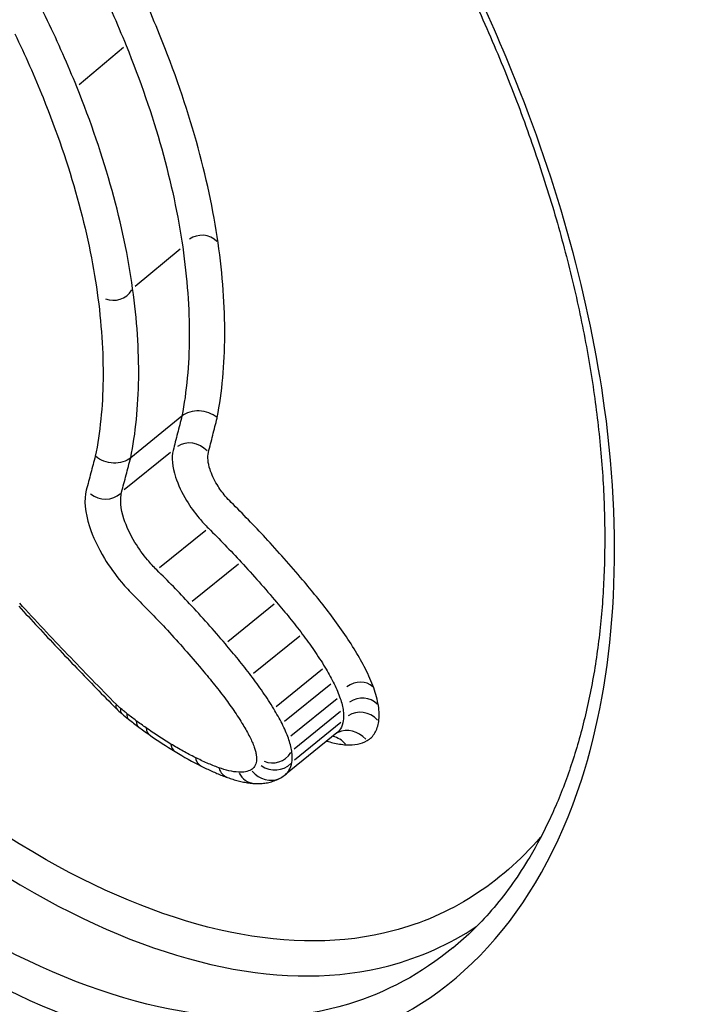
# Model space of a CAD drawing. Units: millimetres. Extents: x 1649 to 13248, y 5674 to 19562.
# Drawn here: x 9774 to 9777, y 10039 to 10042 of the extents above; entities that cross this region are included whole.
import ezdxf

# ---------------------------------------------------------------- set-up
doc = ezdxf.new("R2010")
doc.units = ezdxf.units.MM
doc.header["$LTSCALE"] = 75
doc.layers.add('SW_Toestellen', color=2, linetype='Continuous')

msp = doc.modelspace()

# ---------------------------------------------------------------- linework, layer by layer
at = {"layer": 'SW_Toestellen'}
for p, q in [((9774.5978, 10042.2934), (9774.4218, 10042.1457)), ((9774.8222, 10041.4944), (9774.6438, 10041.3464)), ((9774.829, 10040.8321), (9774.6261, 10040.6671)), ((9774.7842, 10040.688), (9774.6003, 10040.5395)), ((9774.9241, 10040.3795), (9774.7399, 10040.2309)), ((9775.0535, 10040.2458), (9774.8698, 10040.0972)), ((9775.1945, 10040.0865), (9775.0113, 10039.9379)), ((9775.2959, 10039.9605), (9775.113, 10039.812)), ((9775.3859, 10039.829), (9775.2032, 10039.6805)), ((9775.4188, 10039.7702), (9775.2361, 10039.6217)), ((9775.4441, 10039.7122), (9775.2613, 10039.5637)), ((9775.4576, 10039.6614), (9775.2747, 10039.5128)), ((9775.4586, 10039.6177), (9775.2754, 10039.4692)), ((9775.4433, 10039.5765), (9775.2394, 10039.4117))]:
    msp.add_line(p, q, dxfattribs=at)
for centre, major_axis, ratio, start_param, end_param in [((9796.8115, 10045.9812), (-27.7375, -13.481), 0.234826, 0.119351, 1.966248), ((9791.4369, 10053.0369), (-19.9312, -13.8617), 0.308945, 0.044475, 1.313609), ((9792.7734, 10052.5119), (-22.893, -15.8626), 0.308224, 5.914011, 7.687082), ((9791.7073, 10052.6457), (20.365, 14.1109), 0.308224, 3.002761, 4.446122), ((9774.9064, 10041.4646), (0.0659, 0.0548), 0.974906, 0.078388, 1.489366), ((9774.5595, 10041.3766), (-0.0395, -0.0763), 0.973728, 0.075705, 1.492107), ((9774.8663, 10040.6336), (-0.0601, 0.0742), 0.91591, 4.790849, 6.203133), ((9774.5183, 10040.5943), (0.0718, -0.0631), 0.916855, 4.789458, 6.204568), ((9794.396, 10050.165), (25.4948, 17.3584), 0.304796, 3.195341, 4.570392), ((9775.5218, 10039.7004), (0.0675, 0.055), 0.811527, 0.078349, 1.488623), ((9774.639, 10039.7447), (-0.0709, -0.0705), 0.21307, 5.819403, 6.258611), ((9775.5404, 10039.6305), (0.0676, 0.055), 0.94748, 0.078387, 1.489353), ((9774.6513, 10039.7979), (0.1439, -0.1867), 0.612185, 4.913496, 5.046488), ((9774.6553, 10039.7296), (-0.0648, -0.0762), 0.354226, 5.796111, 6.25755), ((9774.7009, 10040.1148), (0.4734, -0.6158), 0.514222, 5.10691, 5.155211), ((9774.6802, 10039.709), (-0.0626, -0.078), 0.395577, 5.785351, 6.256983), ((9775.5417, 10039.5675), (-0.0589, 0.0726), 0.933, 4.790834, 6.202851), ((9774.7153, 10040.1955), (0.544, -0.7156), 0.517876, 5.161469, 5.222968), ((9774.7174, 10039.6803), (-0.0596, -0.0803), 0.446262, 5.769229, 6.256135), ((9774.7381, 10040.4993), (0.8058, -1.0771), 0.517511, 5.235507, 5.277443), ((9774.7562, 10039.6523), (-0.0574, -0.0819), 0.478853, 5.756309, 6.255455), ((9774.7559, 10040.6287), (0.8937, -1.2221), 0.527255, 5.285182, 5.379242), ((9775.4953, 10039.4913), (-0.0627, 0.0776), 0.87725, 4.784101, 6.074924), ((9774.8543, 10039.588), (-0.0519, -0.0855), 0.547939, 5.721679, 6.253632), ((9775.4117, 10039.4747), (-0.0586, 0.0728), 0.940058, 4.747846, 5.386065), ((9774.786, 10040.5516), (0.8001, -1.1349), 0.54484, 5.386603, 5.489106), ((9775.1919, 10039.5442), (-0.0418, -0.0767), 0.946658, 0.075692, 1.492107), ((9774.9506, 10039.5346), (-0.0448, -0.0894), 0.617555, 5.674437, 6.251146), ((9775.1924, 10039.5198), (0.0728, -0.0588), 0.933852, 4.789181, 6.204553), ((9775.0438, 10039.494), (-0.0344, -0.0939), 0.69223, 5.601581, 6.247311), ((9775.122, 10039.4762), (-0.0068, -0.0998), 0.803021, 5.397309, 6.23656), ((9775.1715, 10039.486), (0.0495, -0.0869), 0.873514, 4.925489, 6.211728), ((9775.1348, 10039.5474), (0.0914, -0.1452), 0.895505, 6.243055, 6.388688)]:
    msp.add_ellipse(centre, major_axis=major_axis, ratio=ratio, start_param=start_param, end_param=end_param, dxfattribs=at)
for points, knots in [([(9697.1316, 10683.0129), (9787.9532, 10524.9052), (9878.6798, 10366.7218), (10068.6666, 10034.2674), (10167.9342, 9859.99), (10279.6941, 9663.4375), (10292.3253, 9641.2183), (10304.9547, 9618.9985)], [159.866811, 159.866811, 159.866811, 159.866811, 214.573295, 214.573295, 274.740464, 274.740464, 282.408572, 282.408572, 282.408572, 282.408572]), ([(9690.4811, 10678.4159), (9747.7594, 10579.578), (9804.9978, 10480.7163), (10022.0515, 10103.6565), (10181.6993, 9825.3603), (10340.9372, 9546.8158)], [0.6258875, 0.6258875, 0.6258875, 0.6258875, 0.7238133, 0.7238133, 0.9988114, 0.9988114, 0.9988114, 0.9988114]), ([(10182.5412, 9547.5557), (10165.8657, 9576.8318), (10149.1427, 9606.085), (10082.0882, 9723.0245), (10031.4219, 9810.5581), (9921.6121, 9999.9498), (9862.4918, 10101.8294), (9733.4023, 10325.9026), (9664.3718, 10448.5723), (9586.6526, 10580.9579), (9580.2023, 10591.8997), (9573.7341, 10602.8314)], [7.979275, 7.979275, 7.979275, 7.979275, 18.094808, 18.094808, 48.442753, 48.442753, 83.779565, 83.779565, 126.026559, 126.026559, 129.837181, 129.837181, 129.837181, 129.837181]), ([(9770.3638, 10042.8261), (9770.8849, 10041.9235), (9771.5252, 10040.9864), (9772.8009, 10039.5047), (9773.4329, 10038.9361), (9774.559, 10038.3286), (9775.0605, 10038.2399), (9775.9066, 10038.4954), (9776.2409, 10038.8585), (9776.5455, 10039.8002), (9776.5808, 10040.3086), (9776.4465, 10041.2909), (9776.3226, 10041.7451), (9776.0196, 10042.4874), (9775.8787, 10042.7738), (9775.7161, 10043.0556)], [-1.626544, -1.626544, -1.626544, -1.626544, -1.301724, -1.301724, -1.008691, -1.008691, -0.747452, -0.747452, -0.474589, -0.474589, -0.263661, -0.263661, -0.101408, -0.101408, 0, 0, 0, 0]), ([(9775.6874, 10043.059), (9775.7388, 10042.97), (9775.788, 10042.8805), (9775.8818, 10042.701), (9775.9264, 10042.611), (9776.0108, 10042.4309), (9776.0507, 10042.3408), (9776.1255, 10042.1607), (9776.1605, 10042.0708), (9776.2254, 10041.8916), (9776.2554, 10041.8023), (9776.3103, 10041.6248), (9776.3352, 10041.5365), (9776.38, 10041.3614), (9776.3998, 10041.2746), (9776.4344, 10041.1028), (9776.4491, 10041.0178), (9776.4734, 10040.8501), (9776.4831, 10040.7673), (9776.4973, 10040.6045), (9776.5019, 10040.5244), (9776.5061, 10040.3672), (9776.5057, 10040.2902), (9776.5001, 10040.1396), (9776.4948, 10040.066), (9776.4796, 10039.9226), (9776.4697, 10039.8529), (9776.4452, 10039.7175), (9776.4306, 10039.652), (9776.3972, 10039.5254), (9776.3783, 10039.4644), (9776.3364, 10039.3472), (9776.3134, 10039.2911), (9776.2634, 10039.1839), (9776.2365, 10039.1328), (9776.1646, 10039.012), (9776.1174, 10038.9455), (9776.0155, 10038.8251), (9775.961, 10038.7713), (9775.903, 10038.7238)], [0, 0, 0, 0, 0.0324727, 0.0324727, 0.0649455, 0.0649455, 0.0974182, 0.0974182, 0.1298909, 0.1298909, 0.1623636, 0.1623636, 0.1948364, 0.1948364, 0.2273091, 0.2273091, 0.2597818, 0.2597818, 0.2922546, 0.2922546, 0.3247273, 0.3247273, 0.3572, 0.3572, 0.3896727, 0.3896727, 0.4221455, 0.4221455, 0.4546182, 0.4546182, 0.4870909, 0.4870909, 0.5195637, 0.5195637, 0.5520364, 0.5520364, 0.6007455, 0.6007455, 0.6494546, 0.6494546, 0.6494546, 0.6494546]), ([(9775.9028, 10038.7247), (9775.7792, 10038.6232), (9775.6403, 10038.548), (9775.0853, 10038.3801), (9774.595, 10038.4667), (9773.4921, 10039.0609), (9772.872, 10039.6171), (9771.6197, 10041.0678), (9770.991, 10041.9859), (9770.48, 10042.8711)], [0.6494546, 0.6494546, 0.6494546, 0.6494546, 0.7474523, 0.7474523, 1.0086913, 1.0086913, 1.3017245, 1.3017245, 1.6265444, 1.6265444, 1.6265444, 1.6265444]), ([(9774.2966, 10042.3992), (9774.2757, 10042.443), (9774.2538, 10042.4868), (9774.2084, 10042.5744), (9774.1848, 10042.6182), (9774.1603, 10042.6619)], [0, 0, 0, 0, 0.01516031, 0.01516031, 0.0303212, 0.0303212, 0.0303212, 0.0303212]), ([(9774.7404, 10042.345), (9774.7223, 10042.3897), (9774.7032, 10042.4346), (9774.6634, 10042.5246), (9774.6426, 10042.5697), (9774.621, 10042.6148)], [0, 0, 0, 0, 0.01617766, 0.01617766, 0.03235955, 0.03235955, 0.03235955, 0.03235955]), ([(9774.4917, 10042.5633), (9774.5127, 10042.5195), (9774.5328, 10042.4758), (9774.5715, 10042.3886), (9774.5899, 10042.345), (9774.6076, 10042.3017)], [-0.03235955, -0.03235955, -0.03235955, -0.03235955, -0.01617766, -0.01617766, 0, 0, 0, 0]), ([(9774.4121, 10042.1375), (9774.3945, 10042.1809), (9774.3761, 10042.2244), (9774.3376, 10042.3117), (9774.3175, 10042.3554), (9774.2966, 10042.3992)], [0, 0, 0, 0, 0.01520582, 0.01520582, 0.03041284, 0.03041284, 0.03041284, 0.03041284]), ([(9771.1316, 10042.3544), (9771.5374, 10041.7149), (9771.992, 10041.0828), (9773.0491, 10039.8381), (9773.6629, 10039.2719), (9774.7579, 10038.6513), (9775.2461, 10038.5486), (9775.7736, 10038.6867), (9775.8895, 10038.7389), (9775.9956, 10038.8091)], [-1.4742165, -1.4742165, -1.4742165, -1.4742165, -1.2497221, -1.2497221, -0.9713246, -0.9713246, -0.7241055, -0.7241055, -0.648134, -0.648134, -0.648134, -0.648134]), ([(9774.1667, 10042.3477), (9774.187, 10042.3054), (9774.2065, 10042.263), (9774.2438, 10042.1785), (9774.2616, 10042.1364), (9774.2786, 10042.0944)], [-0.03041284, -0.03041284, -0.03041284, -0.03041284, -0.01520582, -0.01520582, 0, 0, 0, 0]), ([(9774.9723, 10041.5194), (9774.9537, 10041.6482), (9774.925, 10041.7828), (9774.8475, 10042.0593), (9774.7987, 10042.2013), (9774.7404, 10042.345)], [0, 0, 0, 0, 0.0518471, 0.0518471, 0.1037841, 0.1037841, 0.1037841, 0.1037841]), ([(9774.6076, 10042.3017), (9774.664, 10042.1626), (9774.7113, 10042.0251), (9774.7864, 10041.7574), (9774.8142, 10041.6273), (9774.8321, 10041.5026)], [-0.1037841, -0.1037841, -0.1037841, -0.1037841, -0.0518471, -0.0518471, 0, 0, 0, 0]), ([(9776.2507, 10039.1633), (9776.0906, 10038.9787), (9775.8923, 10038.8514), (9775.2721, 10038.6887), (9774.7953, 10038.789), (9773.7234, 10039.3954), (9773.1214, 10039.9489), (9772.1138, 10041.1321), (9771.6951, 10041.7069), (9771.3168, 10042.2922)], [0.5814651, 0.5814651, 0.5814651, 0.5814651, 0.7241055, 0.7241055, 0.9713246, 0.9713246, 1.2497221, 1.2497221, 1.4598039, 1.4598039, 1.4598039, 1.4598039]), ([(9774.6338, 10041.3381), (9774.6165, 10041.4628), (9774.5893, 10041.593), (9774.5152, 10041.8608), (9774.4683, 10041.9983), (9774.4121, 10042.1375)], [0, 0, 0, 0, 0.04870495, 0.04870495, 0.09743561, 0.09743561, 0.09743561, 0.09743561]), ([(9774.2786, 10042.0944), (9774.333, 10041.9598), (9774.3784, 10041.8268), (9774.4501, 10041.568), (9774.4765, 10041.4422), (9774.4932, 10041.3217)], [-0.09743561, -0.09743561, -0.09743561, -0.09743561, -0.04870495, -0.04870495, 0, 0, 0, 0]), ([(9769.1309, 10032.3929), (9769.5419, 10031.681), (9770.1363, 10031.1236), (9771.6186, 10030.194), (9772.5182, 10029.9445), (9774.3872, 10029.6572), (9775.3771, 10029.6366), (9777.5196, 10029.7581), (9778.6707, 10029.9043), (9781.0792, 10030.3368), (9782.3278, 10030.6163), (9784.8981, 10031.2879), (9786.2143, 10031.6747), (9788.9081, 10032.5454), (9790.2838, 10033.0271), (9793.0737, 10034.0745), (9794.4873, 10034.6394), (9797.3246, 10035.8395), (9798.7482, 10036.4744), (9801.5748, 10037.8002), (9802.9777, 10038.4909), (9805.8425, 10039.9701), (9807.2996, 10040.7619), (9808.7035, 10041.5653)], [-0.481311, -0.481311, -0.481311, -0.481311, -0.353986, -0.353986, -0.17247, -0.17247, 0.014221, 0.014221, 0.200912, 0.200912, 0.378366, 0.378366, 0.54828, 0.54828, 0.714794, 0.714794, 0.879694, 0.879694, 1.043898, 1.043898, 1.207972, 1.207972, 1.385597, 1.385597, 1.385597, 1.385597]), ([(9774.9691, 10040.8258), (9774.9692, 10040.8262), (9774.9692, 10040.8266), (9774.9693, 10040.8271), (9774.9885, 10040.9272), (9774.9985, 10041.0361), (9774.9996, 10041.268), (9774.9907, 10041.391), (9774.9723, 10041.5194)], [-0.0002186, -0.0002186, -0.0002186, -0.0002186, 0, 0, 0, 0.0516375, 0.0516375, 0.1032751, 0.1032751, 0.1032751, 0.1032751]), ([(9774.8321, 10041.5026), (9774.85, 10041.3782), (9774.8586, 10041.2591), (9774.8575, 10041.0345), (9774.8477, 10040.9291), (9774.829, 10040.8321)], [-0.1032751, -0.1032751, -0.1032751, -0.1032751, -0.0516375, -0.0516375, 0, 0, 0, 0]), ([(9774.6261, 10040.6671), (9774.6456, 10040.764), (9774.6562, 10040.8694), (9774.659, 10041.0942), (9774.6511, 10041.2135), (9774.6338, 10041.3381)], [0, 0, 0, 0, 0.04878925, 0.04878925, 0.09757849, 0.09757849, 0.09757849, 0.09757849]), ([(9774.4932, 10041.3217), (9774.51, 10041.2011), (9774.5176, 10041.0856), (9774.5149, 10040.8686), (9774.5046, 10040.7671), (9774.4858, 10040.6737)], [-0.09757849, -0.09757849, -0.09757849, -0.09757849, -0.04878925, -0.04878925, -0.00021469, -0.00021469, -0.00021469, -0.00021469]), ([(9774.829, 10040.8321), (9774.8232, 10040.8094), (9774.8174, 10040.7867), (9774.8058, 10040.7415), (9774.8001, 10040.7189), (9774.7944, 10040.6963)], [-0.02456831, -0.02456831, -0.02456831, -0.02456831, -0.01228416, -0.01228416, 0, 0, 0, 0]), ([(9774.9691, 10040.8258), (9774.9689, 10040.8259), (9774.9687, 10040.8261), (9774.9589, 10040.8342), (9774.9476, 10040.8407), (9774.9232, 10040.8499), (9774.9103, 10040.8525), (9774.8845, 10040.8535), (9774.8719, 10040.8519), (9774.8484, 10040.8448), (9774.8378, 10040.8392), (9774.829, 10040.8321)], [-0.0157419, -0.0157419, -0.0157419, -0.0157419, -0.01566905, -0.01566905, -0.01171877, -0.01171877, -0.00781172, -0.00781172, -0.00390562, -0.00390562, 0, 0, 0, 0]), ([(9774.9343, 10040.6886), (9774.9399, 10040.7112), (9774.9456, 10040.7338), (9774.9571, 10040.7791), (9774.9629, 10040.8019), (9774.9688, 10040.8246), (9774.9689, 10040.825), (9774.969, 10040.8254), (9774.9691, 10040.8258)], [0, 0, 0, 0, 0.01228416, 0.01228416, 0.02456831, 0.02456831, 0.02456831, 0.02478359, 0.02478359, 0.02478359, 0.02478359]), ([(9774.4858, 10040.6737), (9774.4798, 10040.6514), (9774.4739, 10040.6292), (9774.462, 10040.5844), (9774.456, 10040.5618), (9774.4501, 10040.5392)], [-0.024543, -0.024543, -0.024543, -0.024543, -0.01238055, -0.01238055, 0, 0, 0, 0]), ([(9774.6261, 10040.6671), (9774.6173, 10040.6599), (9774.6067, 10040.6544), (9774.5833, 10040.6472), (9774.5706, 10040.6456), (9774.5448, 10040.6467), (9774.5319, 10040.6493), (9774.5074, 10040.6585), (9774.496, 10040.6651), (9774.4862, 10040.6734), (9774.486, 10040.6736), (9774.4858, 10040.6737)], [-0.01570261, -0.01570261, -0.01570261, -0.01570261, -0.01179701, -0.01179701, -0.00789093, -0.00789093, -0.00398389, -0.00398389, 0, 0, 0.000073, 0.000073, 0.000073, 0.000073]), ([(9774.5901, 10040.5312), (9774.596, 10040.5538), (9774.602, 10040.5764), (9774.614, 10040.6217), (9774.62, 10040.6444), (9774.6261, 10040.6671)], [0, 0, 0, 0, 0.01238055, 0.01238055, 0.0247611, 0.0247611, 0.0247611, 0.0247611]), ([(9774.7944, 10040.6963), (9774.7873, 10040.6681), (9774.7909, 10040.6311), (9774.8137, 10040.5608), (9774.8287, 10040.5289), (9774.8622, 10040.4736), (9774.8792, 10040.4499), (9774.9094, 10040.4137), (9774.9217, 10040.4003), (9774.9344, 10040.3878)], [-0.02616989, -0.02616989, -0.02616989, -0.02616989, -0.01641215, -0.01641215, -0.00911786, -0.00911786, -0.00350687, -0.00350687, 0, 0, 0, 0]), ([(9775.0245, 10040.49), (9775.0163, 10040.4981), (9775.0084, 10040.5066), (9774.989, 10040.5299), (9774.978, 10040.5452), (9774.9563, 10040.581), (9774.9467, 10040.6016), (9774.932, 10040.6469), (9774.9298, 10040.6706), (9774.9343, 10040.6886)], [0, 0, 0, 0, 0.00350687, 0.00350687, 0.00911786, 0.00911786, 0.01641215, 0.01641215, 0.02616989, 0.02616989, 0.02616989, 0.02616989]), ([(9774.4501, 10040.5392), (9774.44, 10040.5011), (9774.4445, 10040.4505), (9774.4756, 10040.3543), (9774.4959, 10040.311), (9774.5416, 10040.2359), (9774.5647, 10040.2038), (9774.6057, 10040.1549), (9774.6224, 10040.1369), (9774.6395, 10040.12)], [-0.05543701, -0.05543701, -0.05543701, -0.05543701, -0.03448143, -0.03448143, -0.01915635, -0.01915635, -0.00736783, -0.00736783, 0, 0, 0, 0]), ([(9774.7296, 10040.2226), (9774.717, 10040.235), (9774.7048, 10040.2483), (9774.6746, 10040.2843), (9774.6576, 10040.3079), (9774.624, 10040.3632), (9774.609, 10040.3951), (9774.5861, 10040.4659), (9774.5828, 10040.5031), (9774.5901, 10040.5312)], [0, 0, 0, 0, 0.00736783, 0.00736783, 0.01915635, 0.01915635, 0.03448143, 0.03448143, 0.05543701, 0.05543701, 0.05543701, 0.05543701]), ([(9775.1603, 10040.3498), (9775.138, 10040.3739), (9775.1156, 10040.3976), (9775.0703, 10040.4443), (9775.0474, 10040.4673), (9775.0245, 10040.49)], [0, 0, 0, 0, 0.00989796, 0.00989796, 0.01979032, 0.01979032, 0.01979032, 0.01979032]), ([(9774.9344, 10040.3878), (9774.9562, 10040.3662), (9774.978, 10040.3442), (9775.0211, 10040.2996), (9775.0425, 10040.277), (9775.0637, 10040.2541)], [-0.01979032, -0.01979032, -0.01979032, -0.01979032, -0.00989796, -0.00989796, 0, 0, 0, 0]), ([(9775.3075, 10040.1836), (9775.2835, 10040.2119), (9775.2592, 10040.24), (9775.2101, 10040.2954), (9775.1853, 10040.3228), (9775.1603, 10040.3498)], [0, 0, 0, 0, 0.01114888, 0.01114888, 0.02229216, 0.02229216, 0.02229216, 0.02229216]), ([(9775.0637, 10040.2541), (9775.0877, 10040.2282), (9775.1115, 10040.2019), (9775.1585, 10040.1488), (9775.1817, 10040.1219), (9775.2047, 10040.0947)], [-0.02229216, -0.02229216, -0.02229216, -0.02229216, -0.01114888, -0.01114888, 0, 0, 0, 0]), ([(9774.8596, 10040.089), (9774.8383, 10040.1119), (9774.8168, 10040.1345), (9774.7735, 10040.1791), (9774.7516, 10040.201), (9774.7296, 10040.2226)], [0, 0, 0, 0, 0.00898539, 0.00898539, 0.01796907, 0.01796907, 0.01796907, 0.01796907]), ([(9775.4151, 10040.0499), (9775.3977, 10040.0726), (9775.38, 10040.0951), (9775.3441, 10040.1397), (9775.3259, 10040.1618), (9775.3075, 10040.1836)], [0, 0, 0, 0, 0.00858851, 0.00858851, 0.01717358, 0.01717358, 0.01717358, 0.01717358]), ([(9774.6395, 10040.12), (9774.6604, 10040.0994), (9774.6812, 10040.0785), (9774.7223, 10040.0361), (9774.7428, 10040.0146), (9774.763, 10039.9928)], [-0.01796907, -0.01796907, -0.01796907, -0.01796907, -0.00898539, -0.00898539, 0, 0, 0, 0]), ([(9774.1824, 10040.079), (9774.2077, 10040.0513), (9774.2331, 10040.0238), (9774.284, 10039.969), (9774.3096, 10039.9418), (9774.3608, 10039.8875), (9774.3865, 10039.8605), (9774.4381, 10039.8068), (9774.464, 10039.7801), (9774.5159, 10039.7269), (9774.5419, 10039.7005), (9774.568, 10039.6742)], [0.00000326, 0.00000326, 0.00000326, 0.00000326, 0.01129168, 0.01129168, 0.0225801, 0.0225801, 0.03386852, 0.03386852, 0.04515694, 0.04515694, 0.05644536, 0.05644536, 0.05644536, 0.05644536]), ([(9774.5693, 10039.6895), (9774.5044, 10039.7547), (9774.44, 10039.8209), (9774.3122, 10039.9548), (9774.2488, 10040.0226), (9774.1859, 10040.0913)], [-0.05644536, -0.05644536, -0.05644536, -0.05644536, -0.02822468, -0.02822468, -0.00000599, -0.00000599, -0.00000599, -0.00000599]), ([(9775.0012, 10039.9297), (9774.9781, 10039.9569), (9774.9548, 10039.9837), (9774.9076, 10040.0368), (9774.8837, 10040.0631), (9774.8596, 10040.089)], [0, 0, 0, 0, 0.01021884, 0.01021884, 0.02043599, 0.02043599, 0.02043599, 0.02043599]), ([(9775.2047, 10040.0947), (9775.2221, 10040.0741), (9775.2392, 10040.0534), (9775.273, 10040.0114), (9775.2897, 10039.9901), (9775.306, 10039.9688)], [-0.01717358, -0.01717358, -0.01717358, -0.01717358, -0.00858851, -0.00858851, 0, 0, 0, 0]), ([(9775.5172, 10039.9008), (9775.5018, 10039.9262), (9775.4855, 10039.9514), (9775.4514, 10040.0012), (9775.4336, 10040.0258), (9775.4151, 10040.0499)], [0, 0, 0, 0, 0.00915241, 0.00915241, 0.01830165, 0.01830165, 0.01830165, 0.01830165]), ([(9774.763, 10039.9928), (9774.786, 10039.9681), (9774.8088, 10039.943), (9774.8539, 10039.8921), (9774.8762, 10039.8664), (9774.8982, 10039.8405)], [-0.02043599, -0.02043599, -0.02043599, -0.02043599, -0.01021884, -0.01021884, 0, 0, 0, 0]), ([(9775.306, 10039.9688), (9775.3224, 10039.9474), (9775.3381, 10039.9257), (9775.3682, 10039.8818), (9775.3825, 10039.8596), (9775.3961, 10039.8372)], [-0.01830165, -0.01830165, -0.01830165, -0.01830165, -0.00915241, -0.00915241, 0, 0, 0, 0]), ([(9775.1029, 10039.8038), (9775.0864, 10039.8251), (9775.0697, 10039.8463), (9775.0358, 10039.8883), (9775.0186, 10039.9091), (9775.0012, 10039.9297)], [0, 0, 0, 0, 0.00759247, 0.00759247, 0.01518383, 0.01518383, 0.01518383, 0.01518383]), ([(9775.5563, 10039.8309), (9775.5503, 10039.8426), (9775.5441, 10039.8542), (9775.531, 10039.8776), (9775.5242, 10039.8892), (9775.5172, 10039.9008)], [0, 0, 0, 0, 0.004193723, 0.004193723, 0.008387446, 0.008387446, 0.008387446, 0.008387446]), ([(9774.8982, 10039.8405), (9774.9145, 10039.8212), (9774.9307, 10039.8017), (9774.9625, 10039.7623), (9774.9781, 10039.7424), (9774.9935, 10039.7223)], [-0.01518383, -0.01518383, -0.01518383, -0.01518383, -0.00759247, -0.00759247, 0, 0, 0, 0]), ([(9775.193, 10039.6722), (9775.1795, 10039.6946), (9775.1651, 10039.7168), (9775.135, 10039.7608), (9775.1192, 10039.7825), (9775.1029, 10039.8038)], [0, 0, 0, 0, 0.00698089, 0.00698089, 0.0139604, 0.0139604, 0.0139604, 0.0139604]), ([(9775.3961, 10039.8372), (9775.402, 10039.8275), (9775.4077, 10039.8177), (9775.4186, 10039.7981), (9775.4239, 10039.7883), (9775.4289, 10039.7785)], [-0.008387446, -0.008387446, -0.008387446, -0.008387446, -0.004193723, -0.004193723, 0, 0, 0, 0]), ([(9775.5893, 10039.7554), (9775.5849, 10039.7677), (9775.5799, 10039.7802), (9775.5688, 10039.8055), (9775.5628, 10039.8182), (9775.5563, 10039.8309)], [0, 0, 0, 0, 0.004570083, 0.004570083, 0.009140167, 0.009140167, 0.009140167, 0.009140167]), ([(9775.4289, 10039.7785), (9775.4339, 10039.7687), (9775.4386, 10039.7589), (9775.447, 10039.7395), (9775.4509, 10039.7299), (9775.4543, 10039.7204)], [-0.009140167, -0.009140167, -0.009140167, -0.009140167, -0.004570083, -0.004570083, 0, 0, 0, 0]), ([(9775.6079, 10039.6854), (9775.6061, 10039.6965), (9775.6037, 10039.7079), (9775.5974, 10039.7313), (9775.5937, 10039.7432), (9775.5893, 10039.7554)], [0, 0, 0, 0, 0.004488502, 0.004488502, 0.008977004, 0.008977004, 0.008977004, 0.008977004]), ([(9774.5856, 10039.6744), (9774.5828, 10039.6768), (9774.5801, 10039.6792), (9774.5747, 10039.6842), (9774.572, 10039.6868), (9774.5694, 10039.6894), (9774.5693, 10039.6895), (9774.5693, 10039.6895), (9774.5693, 10039.6895)], [-0.00230479, -0.00230479, -0.00230479, -0.00230479, -0.001152395, -0.001152395, 0, 0, 0, 0.00001322, 0.00001322, 0.00001322, 0.00001322]), ([(9774.9935, 10039.7223), (9775.0077, 10039.7039), (9775.0213, 10039.6851), (9775.0473, 10039.6471), (9775.0598, 10039.6279), (9775.0715, 10039.6085)], [-0.0139604, -0.0139604, -0.0139604, -0.0139604, -0.00698089, -0.00698089, 0, 0, 0, 0]), ([(9775.4543, 10039.7204), (9775.4575, 10039.7116), (9775.4602, 10039.7029), (9775.4647, 10039.6859), (9775.4665, 10039.6776), (9775.4678, 10039.6696)], [-0.008977004, -0.008977004, -0.008977004, -0.008977004, -0.004488502, -0.004488502, 0, 0, 0, 0]), ([(9775.6094, 10039.6225), (9775.6108, 10039.6318), (9775.6114, 10039.6418), (9775.6109, 10039.6628), (9775.6098, 10039.6739), (9775.6079, 10039.6854)], [0, 0, 0, 0, 0.004678479, 0.004678479, 0.009356958, 0.009356958, 0.009356958, 0.009356958]), ([(9774.6106, 10039.6539), (9774.6064, 10039.6572), (9774.6022, 10039.6606), (9774.5939, 10039.6674), (9774.5897, 10039.6709), (9774.5856, 10039.6744)], [-0.003488109, -0.003488109, -0.003488109, -0.003488109, -0.001744054, -0.001744054, 0, 0, 0, 0]), ([(9774.6479, 10039.6251), (9774.6416, 10039.6297), (9774.6354, 10039.6344), (9774.623, 10039.644), (9774.6168, 10039.6489), (9774.6106, 10039.6539)], [-0.00518374, -0.00518374, -0.00518374, -0.00518374, -0.00259187, -0.00259187, 0, 0, 0, 0]), ([(9775.2259, 10039.6135), (9775.2209, 10039.6233), (9775.2156, 10039.6331), (9775.2047, 10039.6527), (9775.199, 10039.6625), (9775.193, 10039.6722)], [0, 0, 0, 0, 0.002843738, 0.002843738, 0.005687475, 0.005687475, 0.005687475, 0.005687475]), ([(9775.4678, 10039.6696), (9775.4691, 10039.6616), (9775.4698, 10039.6539), (9775.4702, 10039.6393), (9775.4698, 10039.6324), (9775.4688, 10039.626)], [-0.009356958, -0.009356958, -0.009356958, -0.009356958, -0.004678479, -0.004678479, 0, 0, 0, 0]), ([(9774.6868, 10039.5971), (9774.6803, 10039.6017), (9774.6738, 10039.6063), (9774.6608, 10039.6156), (9774.6543, 10039.6203), (9774.6479, 10039.6251)], [-0.005400301, -0.005400301, -0.005400301, -0.005400301, -0.002700151, -0.002700151, 0, 0, 0, 0]), ([(9775.0715, 10039.6085), (9775.0763, 10039.6007), (9775.0809, 10039.5927), (9775.0897, 10039.5769), (9775.094, 10039.569), (9775.098, 10039.5611)], [-0.005687475, -0.005687475, -0.005687475, -0.005687475, -0.002843738, -0.002843738, 0, 0, 0, 0]), ([(9775.2512, 10039.5554), (9775.2478, 10039.5649), (9775.244, 10039.5746), (9775.2355, 10039.5939), (9775.2309, 10039.6037), (9775.2259, 10039.6135)], [0, 0, 0, 0, 0.002444418, 0.002444418, 0.004888835, 0.004888835, 0.004888835, 0.004888835]), ([(9775.4688, 10039.626), (9775.4669, 10039.6132), (9775.4631, 10039.6021), (9775.4536, 10039.5864), (9775.4488, 10039.5809), (9775.4433, 10039.5765)], [-0.01771663, -0.01771663, -0.01771663, -0.01771663, -0.00885595, -0.00885595, -0.00269779, -0.00269779, -0.00269779, -0.00269779]), ([(9775.5634, 10039.5463), (9775.5758, 10039.5535), (9775.5861, 10039.5637), (9775.6015, 10039.5894), (9775.6068, 10039.6049), (9775.6094, 10039.6225)], [0, 0, 0, 0, 0.00885595, 0.00885595, 0.01771663, 0.01771663, 0.01771663, 0.01771663]), ([(9774.7851, 10039.5329), (9774.7688, 10039.5428), (9774.7524, 10039.5531), (9774.7196, 10039.5745), (9774.7032, 10039.5856), (9774.6868, 10039.5971)], [-0.01367436, -0.01367436, -0.01367436, -0.01367436, -0.00683799, -0.00683799, 0, 0, 0, 0]), ([(9775.4453, 10039.5779), (9775.4452, 10039.5778), (9775.4451, 10039.5777), (9775.4448, 10039.5775), (9775.4447, 10039.5775), (9775.4444, 10039.5773), (9775.4442, 10039.5772), (9775.444, 10039.577), (9775.4438, 10039.5769), (9775.4435, 10039.5767), (9775.4434, 10039.5766), (9775.4433, 10039.5765)], [0, 0, 0, 0, 0.000539557, 0.000539557, 0.001079115, 0.001079115, 0.001618672, 0.001618672, 0.002158229, 0.002158229, 0.002697787, 0.002697787, 0.002697787, 0.002697787]), ([(9774.8817, 10039.4795), (9774.8657, 10039.4875), (9774.8497, 10039.4959), (9774.8175, 10039.5137), (9774.8013, 10039.5231), (9774.7851, 10039.5329)], [-0.0135688, -0.0135688, -0.0135688, -0.0135688, -0.00678523, -0.00678523, 0, 0, 0, 0]), ([(9775.098, 10039.5611), (9775.1015, 10039.5543), (9775.1047, 10039.5475), (9775.1106, 10039.534), (9775.1132, 10039.5273), (9775.1156, 10039.5208)], [-0.004888835, -0.004888835, -0.004888835, -0.004888835, -0.002444418, -0.002444418, 0, 0, 0, 0]), ([(9775.2645, 10039.5046), (9775.2632, 10039.5126), (9775.2615, 10039.5209), (9775.257, 10039.5379), (9775.2543, 10039.5466), (9775.2512, 10039.5554)], [0, 0, 0, 0, 0.002036694, 0.002036694, 0.004073387, 0.004073387, 0.004073387, 0.004073387]), ([(9775.4035, 10039.5443), (9775.4116, 10039.5419), (9775.4196, 10039.5398), (9775.4457, 10039.5337), (9775.4633, 10039.5309), (9775.4802, 10039.5297)], [0.00483083, 0.00483083, 0.00483083, 0.00483083, 0.0085465, 0.0085465, 0.01708863, 0.01708863, 0.01708863, 0.01708863]), ([(9775.4802, 10039.5297), (9775.4962, 10039.5286), (9775.5114, 10039.5294), (9775.5392, 10039.535), (9775.552, 10039.5397), (9775.5634, 10039.5463)], [0, 0, 0, 0, 0.00813792, 0.00813792, 0.01627697, 0.01627697, 0.01627697, 0.01627697]), ([(9775.1156, 10039.5208), (9775.1176, 10039.5153), (9775.1193, 10039.5098), (9775.122, 10039.4993), (9775.1231, 10039.4941), (9775.1239, 10039.4891)], [-0.004073387, -0.004073387, -0.004073387, -0.004073387, -0.002036694, -0.002036694, 0, 0, 0, 0]), ([(9775.2652, 10039.4609), (9775.2662, 10039.4674), (9775.2667, 10039.4743), (9775.2664, 10039.4889), (9775.2658, 10039.4966), (9775.2645, 10039.5046)], [0, 0, 0, 0, 0.001825822, 0.001825822, 0.003651644, 0.003651644, 0.003651644, 0.003651644]), ([(9774.9752, 10039.4389), (9774.9599, 10039.4445), (9774.9444, 10039.4507), (9774.9133, 10039.4642), (9774.8975, 10039.4716), (9774.8817, 10039.4795)], [-0.01348532, -0.01348532, -0.01348532, -0.01348532, -0.00674353, -0.00674353, 0, 0, 0, 0]), ([(9775.1243, 10039.4648), (9775.1231, 10039.4569), (9775.1207, 10039.45), (9775.1136, 10039.4386), (9775.1089, 10039.4341), (9775.1033, 10039.4309)], [-0.007954438, -0.007954438, -0.007954438, -0.007954438, -0.003977219, -0.003977219, 0, 0, 0, 0]), ([(9775.1239, 10039.4891), (9775.1246, 10039.4847), (9775.125, 10039.4804), (9775.1252, 10039.4722), (9775.1249, 10039.4684), (9775.1243, 10039.4648)], [-0.003651644, -0.003651644, -0.003651644, -0.003651644, -0.001825822, -0.001825822, 0, 0, 0, 0]), ([(9775.2394, 10039.4117), (9775.2449, 10039.4161), (9775.2496, 10039.4215), (9775.2593, 10039.4371), (9775.2632, 10039.4482), (9775.2652, 10039.4609)], [0.001268771, 0.001268771, 0.001268771, 0.001268771, 0.003977219, 0.003977219, 0.007954438, 0.007954438, 0.007954438, 0.007954438]), ([(9774.9058, 10039.4452), (9774.9127, 10039.4417), (9774.9196, 10039.4383), (9774.9335, 10039.4318), (9774.9404, 10039.4286), (9774.9543, 10039.4223), (9774.9612, 10039.4193), (9774.975, 10039.4135), (9774.9819, 10039.4107), (9774.9957, 10039.4053), (9775.0025, 10039.4026), (9775.0094, 10039.4001)], [0, 0, 0, 0, 0.00269706, 0.00269706, 0.00539413, 0.00539413, 0.00809119, 0.00809119, 0.01078825, 0.01078825, 0.01348532, 0.01348532, 0.01348532, 0.01348532]), ([(9775.0536, 10039.4212), (9775.0414, 10039.422), (9775.0288, 10039.4239), (9775.0025, 10039.4298), (9774.989, 10039.4339), (9774.9752, 10039.4389)], [-0.01222701, -0.01222701, -0.01222701, -0.01222701, -0.00611462, -0.00611462, 0, 0, 0, 0]), ([(9775.1033, 10039.4309), (9775.0965, 10039.4271), (9775.0888, 10039.4243), (9775.0722, 10039.421), (9775.0632, 10039.4205), (9775.0536, 10039.4212)], [-0.009625287, -0.009625287, -0.009625287, -0.009625287, -0.004812643, -0.004812643, 0, 0, 0, 0]), ([(9775.0094, 10039.4001), (9775.0164, 10039.3976), (9775.0234, 10039.3952), (9775.0374, 10039.3908), (9775.0444, 10039.3888), (9775.0585, 10039.3852), (9775.0655, 10039.3836), (9775.0797, 10039.3808), (9775.0868, 10039.3796), (9775.101, 10039.3777), (9775.1081, 10039.377), (9775.1152, 10039.3765)], [0, 0, 0, 0, 0.0024454, 0.0024454, 0.00489081, 0.00489081, 0.00733621, 0.00733621, 0.00978161, 0.00978161, 0.01222701, 0.01222701, 0.01222701, 0.01222701]), ([(9775.1152, 10039.3765), (9775.1221, 10039.376), (9775.129, 10039.3758), (9775.1431, 10039.3763), (9775.1502, 10039.3768), (9775.1645, 10039.3788), (9775.1717, 10039.3802), (9775.186, 10039.3839), (9775.1932, 10039.3863), (9775.2073, 10039.3919), (9775.2142, 10039.3952), (9775.2209, 10039.3991)], [0, 0, 0, 0, 0.001925057, 0.001925057, 0.003850115, 0.003850115, 0.005775172, 0.005775172, 0.007700229, 0.007700229, 0.009625287, 0.009625287, 0.009625287, 0.009625287])]:
    msp.add_open_spline(points, degree=3, knots=knots, dxfattribs=at)

doc.saveas('drawing.dxf')
